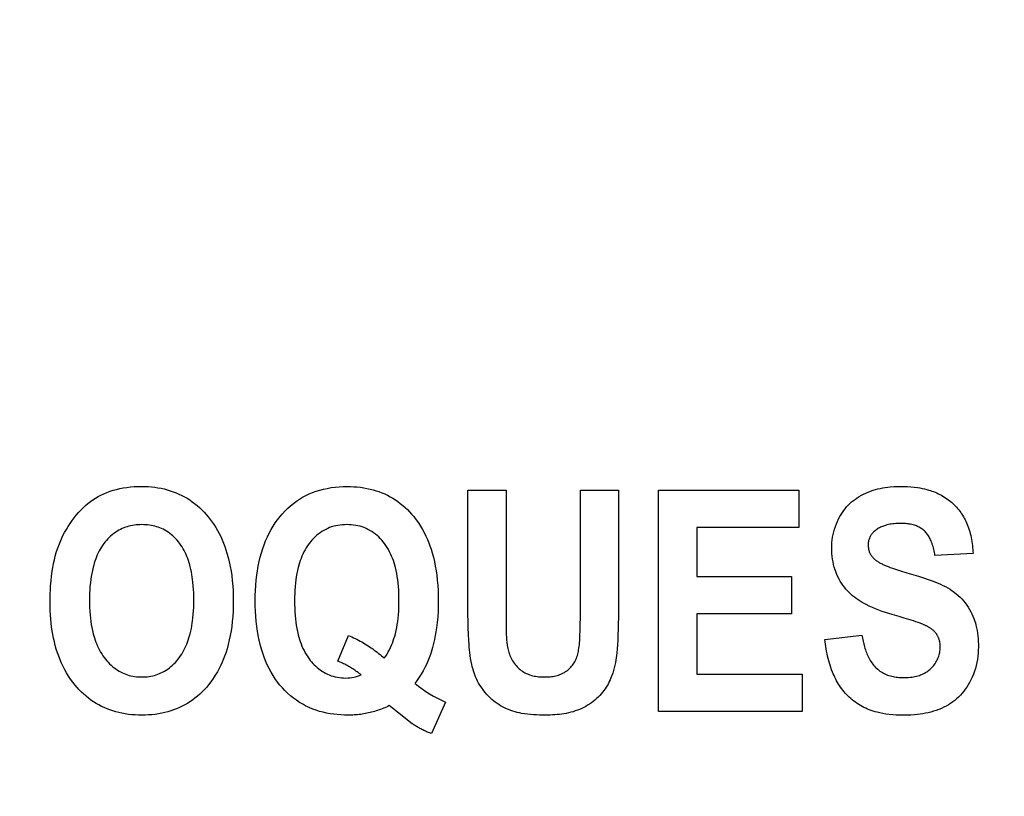
# Model space of a CAD drawing. Units: millimetres. Extents: x 0 to 1189, y 0 to 841.
# Drawn here: x 836 to 841, y 302 to 306 of the extents above; entities that cross this region are included whole.
import ezdxf

# ---------------------------------------------------------------- set-up
doc = ezdxf.new("R2010")
doc.units = ezdxf.units.MM
doc.header["$LTSCALE"] = 65.395
doc.layers.get('0').update_dxf_attribs({"linetype": 'CONTINUOUS'})
doc.layers.add('7_ALL_FEATURES', color=7, linetype='CONTINUOUS')
doc.layers.add('DEF_DRAFT_DIM', color=7, linetype='CONTINUOUS')
doc.styles.get("Standard").update_dxf_attribs({"font": 'txt', "width": 0.8})
doc.dimstyles.new('DIMSTYLE_1', dxfattribs={"dimtxt": 7, "dimasz": 3, "dimexe": 0.8, "dimexo": 0.2, "dimgap": 1.75, "dimtad": 1, "dimdec": 1, "dimlfac": 2, "dimdsep": 46, "dimtxsty": 'Standard', "dimblk": 'OPEN', "dimblk1": 'OPEN', "dimblk2": 'OPEN', "dimcen": 0.09, "dimazin": 2, "dimtp": 0.5, "dimtm": 0.5, "dimtfac": 1, "dimtdec": 1, "dimtofl": 0, "dimtmove": 0, "dimatfit": 3, "dimldrblk": 'OPEN', "dimfxl": 1, "dimtolj": 1, "dimarcsym": 0})
doc.dimstyles.new('DIMSTYLE_4', dxfattribs={"dimtxt": 7, "dimasz": 3, "dimexe": 0.8, "dimexo": 0.2, "dimgap": 1.75, "dimtad": 1, "dimdec": 1, "dimlfac": 2, "dimdsep": 46, "dimtxsty": 'Standard', "dimblk": 'OPEN', "dimblk1": 'OPEN', "dimblk2": 'OPEN', "dimcen": 0.09, "dimazin": 2, "dimtp": 0.3, "dimtm": 0.3, "dimtfac": 1, "dimtdec": 1, "dimtofl": 0, "dimtmove": 0, "dimatfit": 3, "dimldrblk": 'OPEN', "dimfxl": 1, "dimtolj": 1, "dimarcsym": 0})

# ---------------------------------------------------------------- blocks, each defined once
blk = doc.blocks.new('_OPEN')
at = {"color": 0, "linetype": 'ByBlock'}
for p, q in [((0, 0), (-1, 0.1167)), ((-1, -0.1167), (0, 0)), ((-1, 0), (0, 0))]:
    blk.add_line(p, q, dxfattribs=at)
blk = doc.blocks.new('*D21')
at = {"layer": 'DEF_DRAFT_DIM', "color": 22, "linetype": 'Continuous', "true_color": 0xe62e2e, "transparency": 16777216}
for p, q in [((892.3963, 344.0057), (739.9463, 344.0057)), ((740.7463, 344.0057), (740.7463, 317.0932)), ((740.7463, 290.1807), (740.7463, 317.0932)), ((838.279, 290.1807), (739.9463, 290.1807))]:
    blk.add_line(p, q, dxfattribs=at)
at = {"layer": 'DEF_DRAFT_DIM', "color": 22, "linetype": 'Continuous', "true_color": 0xe62e2e, "transparency": 16777216, "xscale": 3, "yscale": 3, "zscale": 3}
for p, rotation in [((740.7463, 344.0057), 90), ((740.7463, 290.1807), 270)]:
    blk.add_blockref('_OPEN', p, dxfattribs=dict(at, rotation=rotation))
blk = doc.blocks.new('*D23')
at = {"layer": 'DEF_DRAFT_DIM', "color": 22, "linetype": 'Continuous', "true_color": 0xe62e2e, "transparency": 16777216}
for p, q in [((877.9687, 326.2182), (877.9687, 397.8027)), ((827.9463, 362.2557), (878.7687, 362.2557)), ((877.9687, 362.2557), (877.9687, 326.2182)), ((877.9687, 290.1807), (877.9687, 326.2182)), ((814.2963, 290.1807), (878.7687, 290.1807))]:
    blk.add_line(p, q, dxfattribs=at)
at = {"layer": 'DEF_DRAFT_DIM', "color": 22, "linetype": 'Continuous', "true_color": 0xe62e2e, "transparency": 16777216, "xscale": 3, "yscale": 3, "zscale": 3}
for p, rotation in [((877.9687, 362.2557), 90), ((877.9687, 290.1807), 270)]:
    blk.add_blockref('_OPEN', p, dxfattribs=dict(at, rotation=rotation))

msp = doc.modelspace()

# ---------------------------------------------------------------- linework, layer by layer
at = {"layer": '7_ALL_FEATURES', "color": 7, "linetype": 'Continuous'}
for p, q in [((838.5379, 302.9349), (838.5379, 303.5481)), ((838.5379, 303.5481), (838.7362, 303.5481)), ((838.7362, 303.5481), (838.7362, 302.9083)), ((839.1223, 302.9119), (839.1223, 303.5481)), ((839.1223, 303.5481), (839.3203, 303.5481)), ((839.5291, 302.3981), (839.5291, 303.5482)), ((839.5291, 303.5482), (840.2567, 303.5482)), ((840.2567, 303.5482), (840.2567, 303.3537)), ((839.7274, 303.3537), (839.7274, 303.0987)), ((840.2567, 303.3537), (839.7274, 303.3537)), ((841.1627, 303.2193), (840.9648, 303.2091)), ((839.7274, 303.0987), (840.2198, 303.0987)), ((840.2198, 303.0987), (840.2198, 302.9047)), ((839.7274, 302.9047), (839.7274, 302.5917)), ((840.2198, 302.9047), (839.7274, 302.9047)), ((840.7796, 302.8909), (840.7424, 302.9016)), ((838.7367, 302.8298), (838.7369, 302.8159)), ((837.8611, 302.66), (837.9167, 302.7925)), ((840.3932, 302.7723), (840.5857, 302.7942)), ((839.7274, 302.5917), (840.2754, 302.5917)), ((840.2754, 302.5917), (840.2754, 302.3981)), ((838.1632, 302.401), (838.129, 302.4279)), ((838.4212, 302.4466), (838.3486, 302.2828)), ((840.2754, 302.3981), (839.5291, 302.3981))]:
    msp.add_line(p, q, dxfattribs=at)
for points in [[(836.3666, 302.9662), (836.3667, 302.9877), (836.3673, 303.0092), (836.3682, 303.0298), (836.3694, 303.0505), (836.3715, 303.0763), (836.3743, 303.102), (836.3778, 303.1277), (836.381, 303.1471), (836.3847, 303.1665), (836.3889, 303.1857), (836.3936, 303.2049), (836.3989, 303.2238), (836.4049, 303.2426), (836.4115, 303.2612), (836.4183, 303.2783), (836.4256, 303.2952), (836.4336, 303.3119), (836.4421, 303.3283), (836.4511, 303.3444), (836.4605, 303.3599), (836.4703, 303.3751), (836.4807, 303.39), (836.4916, 303.4046), (836.5029, 303.4188), (836.5141, 303.4318), (836.5257, 303.4445), (836.5378, 303.4567), (836.5504, 303.4684), (836.5635, 303.4795), (836.576, 303.4892), (836.5889, 303.4983), (836.6022, 303.5069), (836.6159, 303.5148), (836.6299, 303.5222), (836.6456, 303.5297), (836.6617, 303.5364), (836.6781, 303.5424), (836.6946, 303.5478), (836.7114, 303.5525), (836.7284, 303.5565), (836.747, 303.5601), (836.7657, 303.563), (836.7845, 303.5652), (836.8034, 303.5667), (836.8223, 303.5676), (836.8412, 303.5679), (836.8585, 303.5676), (836.8758, 303.5668), (836.893, 303.5655), (836.9102, 303.5636), (836.9272, 303.5611), (836.9442, 303.558), (836.96, 303.5545), (836.9757, 303.5505), (836.9912, 303.5458), (837.0065, 303.5406), (837.0215, 303.5348), (837.0364, 303.5284), (837.0507, 303.5215), (837.0648, 303.5141), (837.0785, 303.5061), (837.0919, 303.4976), (837.105, 303.4885), (837.1177, 303.479), (837.1305, 303.4686), (837.1429, 303.4578), (837.1549, 303.4464), (837.1665, 303.4347), (837.1776, 303.4225), (837.1883, 303.4099), (837.199, 303.3964), (837.2092, 303.3824), (837.219, 303.3681), (837.2282, 303.3535), (837.2369, 303.3386), (837.2452, 303.3234), (837.2533, 303.307), (837.2609, 303.2904), (837.2679, 303.2735), (837.2744, 303.2563), (837.2804, 303.239), (837.2858, 303.2215), (837.2922, 303.1984), (837.2978, 303.1751), (837.3027, 303.1516), (837.3068, 303.128), (837.3102, 303.1042), (837.3133, 303.0778), (837.3156, 303.0513), (837.3172, 303.0247), (837.3181, 302.9981), (837.3184, 302.9715)], [(837.9154, 302.3785), (837.8967, 302.3788), (837.8779, 302.3797), (837.8592, 302.3811), (837.8404, 302.3832), (837.8218, 302.3859), (837.8032, 302.3893), (837.7849, 302.3934), (837.7667, 302.3983), (837.7487, 302.4039), (837.7311, 302.4103), (837.7137, 302.4175), (837.6962, 302.4258), (837.6792, 302.435), (837.6625, 302.445), (837.6464, 302.4557), (837.6307, 302.4673), (837.6156, 302.4795), (837.6011, 302.4923), (837.5871, 302.5059), (837.5738, 302.5199), (837.5612, 302.5346), (837.5484, 302.5508), (837.5364, 302.5675), (837.5252, 302.5847), (837.5147, 302.6024), (837.505, 302.6205), (837.4954, 302.6402), (837.4866, 302.6602), (837.4786, 302.6806), (837.4714, 302.7013), (837.4649, 302.7222), (837.4585, 302.7454), (837.453, 302.7688), (837.4482, 302.7924), (837.4442, 302.816), (837.4408, 302.8398), (837.4378, 302.8664), (837.4355, 302.893), (837.434, 302.9197), (837.4331, 302.9465), (837.4328, 302.9732), (837.4331, 302.9999), (837.434, 303.0265), (837.4355, 303.0531), (837.4378, 303.0796), (837.4408, 303.1061), (837.4442, 303.1298), (837.4483, 303.1535), (837.453, 303.177), (837.4586, 303.2003), (837.4649, 303.2234), (837.4714, 303.2443), (837.4787, 303.265), (837.4867, 303.2854), (837.4955, 303.3054), (837.5051, 303.3251), (837.5149, 303.3432), (837.5255, 303.3609), (837.5367, 303.3781), (837.5487, 303.3949), (837.5614, 303.4111), (837.5742, 303.426), (837.5876, 303.4404), (837.6016, 303.4541), (837.6162, 303.4672), (837.6314, 303.4796), (837.6468, 303.4909), (837.6626, 303.5015), (837.6789, 303.5113), (837.6957, 303.5203), (837.7129, 303.5286), (837.7309, 303.5361), (837.7492, 303.5428), (837.7678, 303.5487), (837.7867, 303.5537), (837.8058, 303.5579), (837.8264, 303.5615), (837.8472, 303.5643), (837.8681, 303.5662), (837.8891, 303.5673), (837.91, 303.5676)], [(837.91, 303.5676), (837.9274, 303.5674), (837.9447, 303.5666), (837.962, 303.5653), (837.9792, 303.5634), (837.9964, 303.561), (838.0134, 303.5579), (838.0292, 303.5544), (838.0449, 303.5504), (838.0604, 303.5458), (838.0757, 303.5407), (838.0908, 303.5349), (838.1056, 303.5286), (838.1199, 303.5218), (838.1338, 303.5144), (838.1475, 303.5065), (838.1608, 303.4981), (838.1739, 303.4891), (838.1865, 303.4796), (838.1991, 303.4693), (838.2114, 303.4586), (838.2232, 303.4473), (838.2346, 303.4356), (838.2455, 303.4236), (838.2561, 303.4111), (838.2687, 303.3949), (838.2806, 303.3781), (838.2918, 303.3609), (838.3023, 303.3432), (838.312, 303.3251), (838.32, 303.3087), (838.3275, 303.2921), (838.3344, 303.2752), (838.3407, 303.2581), (838.3466, 303.2408), (838.3519, 303.2234), (838.3582, 303.2003), (838.3637, 303.1769), (838.3685, 303.1535), (838.3725, 303.1298), (838.3758, 303.1061), (838.3788, 303.0796), (838.3811, 303.0531), (838.3826, 303.0265), (838.3835, 302.9999), (838.3838, 302.9732), (838.3835, 302.9451), (838.3825, 302.917), (838.3807, 302.889), (838.3783, 302.861), (838.375, 302.8331), (838.372, 302.8125), (838.3685, 302.7919), (838.3645, 302.7714), (838.3598, 302.7511), (838.3545, 302.7309), (838.3486, 302.711), (838.3427, 302.6936), (838.3363, 302.6764), (838.3293, 302.6594), (838.3218, 302.6426), (838.3137, 302.6261), (838.3046, 302.609), (838.2949, 302.5923), (838.2847, 302.5758), (838.274, 302.5597), (838.2628, 302.544)], [(839.3203, 303.5481), (839.3202, 302.9148), (839.32, 302.8853), (839.3195, 302.8558), (839.3188, 302.8264), (839.3177, 302.7969), (839.3163, 302.7675), (839.315, 302.7456), (839.3133, 302.7237), (839.3113, 302.7019), (839.3099, 302.6893), (839.3083, 302.6767), (839.3064, 302.6641), (839.3043, 302.6516), (839.3015, 302.6378), (839.2982, 302.624), (839.2945, 302.6104), (839.2906, 302.5976), (839.2862, 302.585), (839.2814, 302.5726), (839.2771, 302.5627), (839.2726, 302.553), (839.2677, 302.5434), (839.2625, 302.534), (839.257, 302.5247), (839.2511, 302.5157), (839.2449, 302.5069), (839.2379, 302.4978), (839.2305, 302.489), (839.2228, 302.4805), (839.2147, 302.4722), (839.2063, 302.4643), (839.1976, 302.4567), (839.1885, 302.4495), (839.1793, 302.4425), (839.1697, 302.436), (839.16, 302.4298), (839.15, 302.424), (839.1398, 302.4185), (839.1294, 302.4135), (839.1184, 302.4086), (839.1071, 302.4042), (839.0958, 302.4002), (839.0843, 302.3966), (839.0726, 302.3934), (839.0609, 302.3905), (839.0491, 302.388), (839.0371, 302.3859), (839.0252, 302.384), (839.0131, 302.3825), (839.0011, 302.3812), (838.989, 302.3802), (838.9769, 302.3794), (838.9648, 302.3789), (838.9528, 302.3786), (838.9408, 302.3785)], [(840.7424, 302.9016), (840.7251, 302.9068), (840.7078, 302.9123), (840.6906, 302.918), (840.6735, 302.9242), (840.6565, 302.9307), (840.6398, 302.9378), (840.6233, 302.9453), (840.607, 302.9534), (840.5963, 302.959), (840.5859, 302.965), (840.5756, 302.9712), (840.5655, 302.9777), (840.5556, 302.9846), (840.546, 302.9918), (840.5367, 302.9993), (840.5276, 303.0072), (840.5189, 303.0155), (840.5102, 303.0246), (840.5019, 303.034), (840.4941, 303.0438), (840.4866, 303.054), (840.4796, 303.0645), (840.473, 303.0753), (840.4668, 303.0863), (840.4611, 303.0976), (840.4559, 303.1091), (840.4511, 303.1208), (840.4462, 303.1343), (840.4419, 303.148), (840.4383, 303.1618), (840.4352, 303.1758), (840.4327, 303.1899), (840.4307, 303.204), (840.4294, 303.2183), (840.4286, 303.2325), (840.4284, 303.2468), (840.4287, 303.2612), (840.4297, 303.2755), (840.4311, 303.2897), (840.4332, 303.3039), (840.4359, 303.3179), (840.4392, 303.3319), (840.4431, 303.3456), (840.4475, 303.3592), (840.4526, 303.3725), (840.4582, 303.3857), (840.4644, 303.3986), (840.4712, 303.4112), (840.4774, 303.4217), (840.484, 303.432), (840.4909, 303.442), (840.4983, 303.4517), (840.5061, 303.461), (840.5143, 303.4701), (840.5228, 303.4787), (840.5319, 303.487), (840.5414, 303.4948), (840.5513, 303.5023), (840.5614, 303.5093), (840.5719, 303.5159), (840.5826, 303.522), (840.5936, 303.5277), (840.6057, 303.5334), (840.618, 303.5386), (840.6305, 303.5434), (840.6431, 303.5476), (840.6559, 303.5514), (840.6688, 303.5548), (840.6819, 303.5577), (840.6944, 303.5601), (840.7069, 303.5622), (840.7196, 303.5639), (840.7322, 303.5653), (840.7504, 303.5667), (840.7686, 303.5675), (840.7868, 303.5678), (840.8042, 303.5676), (840.8215, 303.5669), (840.8389, 303.5657), (840.8562, 303.564), (840.8734, 303.5618), (840.8856, 303.5599), (840.8978, 303.5576), (840.9099, 303.555), (840.9219, 303.5521), (840.9338, 303.5487)], [(840.9338, 303.5487), (840.9412, 303.5464), (840.9485, 303.544), (840.9571, 303.5409), (840.9655, 303.5375), (840.9739, 303.5339), (840.9822, 303.5301), (840.9904, 303.526), (840.9985, 303.5217), (841.0065, 303.5172), (841.0143, 303.5125), (841.022, 303.5075), (841.0296, 303.5023), (841.0369, 303.4968), (841.0441, 303.4912), (841.0511, 303.4853), (841.058, 303.4792), (841.0646, 303.4729), (841.0708, 303.4666), (841.0768, 303.4601), (841.0826, 303.4534), (841.0882, 303.4466), (841.0935, 303.4395), (841.0987, 303.4324), (841.1037, 303.425), (841.1085, 303.4176), (841.113, 303.41), (841.1174, 303.4022), (841.1215, 303.3944), (841.1254, 303.3864), (841.1291, 303.3784), (841.1326, 303.3702), (841.1359, 303.362), (841.1395, 303.3522), (841.1429, 303.3423), (841.1459, 303.3323), (841.1487, 303.3223), (841.1512, 303.3122), (841.1534, 303.302), (841.1554, 303.2917), (841.1571, 303.2814), (841.1586, 303.2711), (841.1599, 303.2608), (841.1609, 303.2504), (841.1617, 303.24), (841.1623, 303.2297), (841.1627, 303.2193)], [(840.9648, 303.2091), (840.9636, 303.2169), (840.9622, 303.2247), (840.9607, 303.2325), (840.9591, 303.2402), (840.9572, 303.2479), (840.9552, 303.2555), (840.9529, 303.2631), (840.9504, 303.2706), (840.9477, 303.2781), (840.9447, 303.2854), (840.9424, 303.2906), (840.9399, 303.2957), (840.9373, 303.3007), (840.9345, 303.3057), (840.9316, 303.3105), (840.9285, 303.3153), (840.9252, 303.3199), (840.9217, 303.3243), (840.9181, 303.3286), (840.9142, 303.3327), (840.9102, 303.3366), (840.9061, 303.3402), (840.9019, 303.3436), (840.8974, 303.3468), (840.8929, 303.3498), (840.8882, 303.3526), (840.8833, 303.3553), (840.8784, 303.3577), (840.8734, 303.36), (840.8683, 303.3621), (840.8631, 303.3641), (840.8579, 303.3658), (840.8514, 303.3678), (840.8449, 303.3694), (840.8383, 303.3709), (840.8317, 303.3721), (840.825, 303.3731), (840.8183, 303.374), (840.8116, 303.3746), (840.8049, 303.3751), (840.7981, 303.3754), (840.7913, 303.3756), (840.7846, 303.3756), (840.7768, 303.3755), (840.769, 303.3752), (840.7612, 303.3747), (840.7535, 303.3741), (840.7457, 303.3732), (840.738, 303.3721), (840.7304, 303.3708), (840.7228, 303.3692), (840.7152, 303.3673), (840.7077, 303.3652), (840.7024, 303.3635), (840.6972, 303.3617), (840.692, 303.3597), (840.6868, 303.3575), (840.6818, 303.3552), (840.6768, 303.3527), (840.6719, 303.3501), (840.6672, 303.3472), (840.6625, 303.3442), (840.658, 303.341), (840.6536, 303.3376), (840.6494, 303.334), (840.6462, 303.331), (840.6431, 303.3279), (840.6401, 303.3246), (840.6373, 303.3213), (840.6346, 303.3178), (840.6321, 303.3142), (840.6298, 303.3105), (840.6277, 303.3067), (840.6258, 303.3028), (840.624, 303.2986), (840.6225, 303.2943), (840.6212, 303.2899), (840.6201, 303.2854), (840.6193, 303.2809), (840.6186, 303.2764), (840.6182, 303.2718), (840.6179, 303.2672), (840.6178, 303.2626), (840.618, 303.2577), (840.6183, 303.2529), (840.6189, 303.248)], [(837.1134, 302.9771), (837.1132, 302.9957), (837.1127, 303.0142), (837.1118, 303.0327), (837.1105, 303.0512), (837.1088, 303.0696), (837.1072, 303.0831), (837.1054, 303.0965), (837.1033, 303.1098), (837.1009, 303.1231), (837.0981, 303.1364), (837.095, 303.1496), (837.0921, 303.1605), (837.089, 303.1714), (837.0855, 303.1821), (837.0818, 303.1928), (837.0777, 303.2033), (837.0734, 303.2137), (837.0687, 303.2239), (837.0636, 303.234), (837.0582, 303.2439), (837.0524, 303.2535), (837.0462, 303.263), (837.0397, 303.2721), (837.0333, 303.2803), (837.0266, 303.2882), (837.0196, 303.2958), (837.0123, 303.3031), (837.0047, 303.3102), (836.9968, 303.3169), (836.9886, 303.3232), (836.9802, 303.3292), (836.9715, 303.3348), (836.9627, 303.34), (836.9535, 303.3448), (836.9452, 303.3487), (836.9367, 303.3523), (836.928, 303.3555), (836.9193, 303.3583), (836.9104, 303.3608), (836.9014, 303.363), (836.8919, 303.3649), (836.8823, 303.3664), (836.8726, 303.3676), (836.8628, 303.3684), (836.8531, 303.3689), (836.8433, 303.3691), (836.8335, 303.3689), (836.8237, 303.3684), (836.814, 303.3676), (836.8043, 303.3664), (836.7946, 303.3649), (836.785, 303.3629), (836.776, 303.3608), (836.7671, 303.3582), (836.7583, 303.3553), (836.7496, 303.3521), (836.7411, 303.3485), (836.7327, 303.3445), (836.7235, 303.3397), (836.7145, 303.3344), (836.7057, 303.3287), (836.6972, 303.3226), (836.689, 303.3161), (836.681, 303.3093), (836.6734, 303.3022), (836.666, 303.2947), (836.6589, 303.287), (836.6522, 303.279), (836.6458, 303.2707), (836.6392, 303.2614), (836.633, 303.2519), (836.6272, 303.2422), (836.6218, 303.2323), (836.6168, 303.2221), (836.612, 303.2118), (836.6076, 303.2013), (836.6036, 303.1907), (836.5998, 303.18), (836.5963, 303.1692), (836.5931, 303.1583), (836.5902, 303.1473), (836.5864, 303.1314), (836.583, 303.1153), (836.5802, 303.0992), (836.5777, 303.0831), (836.5757, 303.0668), (836.5738, 303.0483), (836.5725, 303.0297), (836.5715, 303.0111), (836.5709, 302.9925), (836.5708, 302.9739)], [(838.1035, 302.675), (838.1108, 302.6854), (838.1176, 302.6961), (838.1239, 302.7071), (838.1299, 302.7184), (838.1354, 302.7299), (838.1405, 302.7416), (838.1453, 302.7534), (838.1496, 302.7655), (838.1537, 302.7776), (838.1573, 302.7899), (838.1607, 302.8022), (838.1645, 302.818), (838.1678, 302.834), (838.1707, 302.85), (838.1731, 302.866), (838.1751, 302.8822), (838.1768, 302.9003), (838.1781, 302.9185), (838.179, 302.9367), (838.1796, 302.955), (838.1797, 302.9732), (838.1796, 302.9919), (838.179, 303.0106), (838.1781, 303.0292), (838.1768, 303.0479), (838.1751, 303.0665), (838.1731, 303.0827), (838.1708, 303.0989), (838.168, 303.1151), (838.1648, 303.1311), (838.161, 303.1471), (838.1578, 303.1591), (838.1543, 303.171), (838.1504, 303.1828), (838.1461, 303.1945), (838.1415, 303.2061), (838.1364, 303.2174), (838.131, 303.2286), (838.1251, 303.2396), (838.1188, 303.2503), (838.1121, 303.2607), (838.1048, 303.2708), (838.0978, 303.2799), (838.0903, 303.2886), (838.0825, 303.2971), (838.0743, 303.3051), (838.0657, 303.3128), (838.0569, 303.3201), (838.0477, 303.327), (838.0382, 303.3334), (838.0284, 303.3393), (838.0183, 303.3447), (838.0083, 303.3494), (837.9981, 303.3536), (837.9877, 303.3572), (837.9771, 303.3604), (837.9664, 303.3631), (837.955, 303.3653), (837.9435, 303.3671), (837.932, 303.3683), (837.9204, 303.369), (837.9087, 303.3692), (837.8971, 303.369), (837.8855, 303.3682), (837.874, 303.367), (837.8625, 303.3653), (837.8511, 303.363), (837.8404, 303.3604), (837.8298, 303.3572), (837.8194, 303.3535), (837.8092, 303.3493), (837.7992, 303.3445), (837.7891, 303.3391), (837.7792, 303.3332), (837.7697, 303.3267), (837.7605, 303.3199), (837.7515, 303.3125), (837.743, 303.3048), (837.7347, 303.2967), (837.7269, 303.2883), (837.7194, 303.2796), (837.7124, 303.2706), (837.7083, 303.265), (837.7044, 303.2594)], [(837.7044, 303.2594), (837.6978, 303.2491), (837.6916, 303.2385), (837.6858, 303.2276), (837.6804, 303.2165), (837.6754, 303.2053), (837.6708, 303.1938), (837.6665, 303.1822), (837.6626, 303.1705), (837.6591, 303.1586), (837.6558, 303.1467), (837.652, 303.1307), (837.6488, 303.1147), (837.646, 303.0986), (837.6436, 303.0824), (837.6417, 303.0662), (837.6399, 303.0476), (837.6386, 303.0291), (837.6377, 303.0105), (837.6372, 302.9918), (837.637, 302.9732), (837.6371, 302.9543), (837.6377, 302.9353), (837.6386, 302.9164), (837.6399, 302.8975), (837.6417, 302.8787), (837.6436, 302.8622), (837.646, 302.8457), (837.6488, 302.8294), (837.652, 302.8131), (837.6558, 302.7968), (837.6591, 302.7847), (837.6627, 302.7726), (837.6666, 302.7607), (837.6709, 302.7489), (837.6756, 302.7372), (837.6807, 302.7257), (837.6862, 302.7144), (837.6921, 302.7032), (837.6984, 302.6924), (837.7052, 302.6818), (837.7124, 302.6714), (837.7187, 302.6632), (837.7253, 302.6551), (837.7322, 302.6473), (837.7394, 302.6397), (837.7469, 302.6325), (837.7547, 302.6256), (837.7628, 302.619), (837.7711, 302.6128), (837.7797, 302.607), (837.7885, 302.6015), (837.7976, 302.5965), (837.8074, 302.5918), (837.8174, 302.5875), (837.8276, 302.5838), (837.838, 302.5805), (837.8486, 302.5777), (837.8593, 302.5755), (837.8701, 302.5738), (837.881, 302.5725), (837.8919, 302.5718), (837.9029, 302.5716), (837.9133, 302.5719), (837.9236, 302.5727), (837.934, 302.5739), (837.9442, 302.5757), (837.9543, 302.5779), (837.9642, 302.5807), (837.974, 302.584), (837.9835, 302.5878)], [(840.6189, 303.248), (840.6195, 303.244), (840.6203, 303.2401), (840.6213, 303.2362), (840.6225, 303.2323), (840.6238, 303.2285), (840.6253, 303.2247), (840.6269, 303.2212), (840.6287, 303.2177), (840.6306, 303.2143), (840.6326, 303.211), (840.6348, 303.2077), (840.6372, 303.2046), (840.6396, 303.2015), (840.6422, 303.1986), (840.6448, 303.1957), (840.6476, 303.1929), (840.651, 303.1898), (840.6545, 303.1867), (840.6581, 303.1838), (840.6619, 303.1811), (840.6657, 303.1784), (840.6696, 303.1759), (840.6736, 303.1734), (840.6776, 303.1711), (840.6817, 303.1689), (840.6859, 303.1667), (840.6901, 303.1646), (840.6944, 303.1626), (840.6987, 303.1607), (840.703, 303.1588), (840.7073, 303.1569), (840.7117, 303.1551), (840.7222, 303.1509), (840.7328, 303.1468), (840.7435, 303.1429), (840.7541, 303.1391), (840.7648, 303.1355), (840.7755, 303.132), (840.7862, 303.1286), (840.797, 303.1253), (840.8078, 303.1221), (840.8186, 303.119)], [(840.8186, 303.119), (840.8549, 303.1087), (840.8802, 303.1011), (840.9054, 303.093), (840.9304, 303.0844), (840.9552, 303.0752), (840.9682, 303.0701), (840.9812, 303.0648), (840.994, 303.0592), (841.0066, 303.0533), (841.0191, 303.047), (841.0313, 303.0403), (841.0433, 303.0331), (841.0544, 303.0258), (841.0653, 303.0181), (841.0758, 303.0099), (841.0859, 303.0012), (841.0957, 302.9922), (841.105, 302.9826), (841.1141, 302.9725), (841.1226, 302.962), (841.1307, 302.9511), (841.1382, 302.9398), (841.1452, 302.9282), (841.1517, 302.9163), (841.1573, 302.905), (841.1623, 302.8935), (841.1669, 302.8818), (841.1711, 302.8699), (841.1748, 302.8578), (841.1782, 302.8457), (841.1811, 302.8334), (841.1839, 302.8192), (841.1862, 302.805), (841.188, 302.7907), (841.1894, 302.7763), (841.1903, 302.7619), (841.1907, 302.7475), (841.1907, 302.733), (841.1903, 302.7169), (841.1892, 302.7008), (841.1876, 302.6847), (841.1854, 302.6688), (841.1826, 302.6529), (841.1791, 302.6372), (841.1749, 302.6218), (841.17, 302.6065), (841.1645, 302.5914), (841.1583, 302.5766), (841.1515, 302.5621), (841.144, 302.5479), (841.1373, 302.5362), (841.1301, 302.5248), (841.1225, 302.5136), (841.1144, 302.5028), (841.1059, 302.4924), (841.0969, 302.4824), (841.0874, 302.4728), (841.0777, 302.4638), (841.0675, 302.4552), (841.057, 302.4472), (841.046, 302.4396), (841.0348, 302.4325), (841.0233, 302.4259), (841.0115, 302.4198), (840.9983, 302.4136), (840.9849, 302.4081), (840.9713, 302.4031), (840.9575, 302.3986), (840.9436, 302.3947), (840.9295, 302.3912), (840.9154, 302.3882), (840.9014, 302.3857), (840.8874, 302.3835), (840.8734, 302.3818), (840.8593, 302.3804), (840.8389, 302.3789), (840.8185, 302.378), (840.798, 302.3778), (840.7804, 302.378), (840.7628, 302.3787), (840.7453, 302.38), (840.7278, 302.3817), (840.7103, 302.3841), (840.6947, 302.3867), (840.6792, 302.3898), (840.6638, 302.3936)], [(837.3184, 302.9715), (837.3181, 302.9451), (837.3172, 302.9187), (837.3156, 302.8924), (837.3133, 302.866), (837.3103, 302.8398), (837.3069, 302.8162), (837.3028, 302.7927), (837.298, 302.7694), (837.2925, 302.7462), (837.2861, 302.7233), (837.2807, 302.7059), (837.2748, 302.6887), (837.2683, 302.6716), (837.2613, 302.6548), (837.2538, 302.6382), (837.2457, 302.6219), (837.2358, 302.6038), (837.2252, 302.586), (837.2139, 302.5687), (837.2018, 302.5519), (837.1891, 302.5356), (837.1785, 302.5231), (837.1675, 302.511), (837.156, 302.4993), (837.1441, 302.488), (837.1318, 302.4772), (837.1191, 302.4668), (837.1065, 302.4573), (837.0935, 302.4484), (837.0802, 302.4399), (837.0665, 302.432), (837.0526, 302.4246), (837.0383, 302.4177), (837.0235, 302.4114), (837.0085, 302.4056), (836.9933, 302.4004), (836.9779, 302.3958), (836.9623, 302.3918), (836.9466, 302.3883), (836.9296, 302.3852), (836.9126, 302.3828), (836.8955, 302.3809), (836.8783, 302.3796), (836.8611, 302.3788), (836.8438, 302.3785), (836.8264, 302.3788), (836.809, 302.3795), (836.7917, 302.3809), (836.7744, 302.3827), (836.7572, 302.3852), (836.74, 302.3883), (836.7242, 302.3918), (836.7085, 302.3958), (836.6929, 302.4004), (836.6776, 302.4055), (836.6624, 302.4113), (836.6475, 302.4176), (836.6331, 302.4244), (836.6191, 302.4318), (836.6054, 302.4397), (836.5919, 302.4481), (836.5788, 302.4571), (836.5661, 302.4665), (836.5534, 302.4767), (836.5411, 302.4875), (836.5291, 302.4987), (836.5177, 302.5103), (836.5066, 302.5224), (836.496, 302.5348), (836.4842, 302.5499), (836.4729, 302.5654), (836.4623, 302.5814), (836.4523, 302.5978), (836.4429, 302.6146), (836.4341, 302.6317), (836.4259, 302.6491), (836.4182, 302.6667), (836.4112, 302.6847), (836.4048, 302.7028), (836.3989, 302.7211), (836.3935, 302.74), (836.3886, 302.7591), (836.3844, 302.7782), (836.3806, 302.7975), (836.3774, 302.8169), (836.3746, 302.8363), (836.3721, 302.8573), (836.3701, 302.8783), (836.3686, 302.8994), (836.3675, 302.9216), (836.3668, 302.9439), (836.3666, 302.9662)], [(836.5708, 302.9739), (836.571, 302.9555), (836.5716, 302.9371), (836.5725, 302.9187), (836.574, 302.9004), (836.5759, 302.8821), (836.578, 302.866), (836.5805, 302.8499), (836.5835, 302.8339), (836.5869, 302.818), (836.5908, 302.8021), (836.5939, 302.7911), (836.5972, 302.7801), (836.6008, 302.7692), (836.6047, 302.7584), (836.6089, 302.7478), (836.6134, 302.7372), (836.6183, 302.7268), (836.6234, 302.7166), (836.629, 302.7066), (836.6348, 302.6968), (836.6411, 302.6872), (836.6477, 302.6778), (836.6542, 302.6694), (836.661, 302.6613), (836.6681, 302.6534), (836.6755, 302.6458), (836.6832, 302.6385), (836.6912, 302.6315), (836.6995, 302.6249), (836.708, 302.6186), (836.7168, 302.6127), (836.7258, 302.6073), (836.7351, 302.6022), (836.7434, 302.5982), (836.7518, 302.5945), (836.7603, 302.5912), (836.769, 302.5882), (836.7777, 302.5856), (836.7866, 302.5834), (836.7959, 302.5814), (836.8053, 302.5798), (836.8148, 302.5786), (836.8243, 302.5778), (836.8338, 302.5773), (836.8433, 302.5771), (836.8528, 302.5773), (836.8623, 302.5778), (836.8718, 302.5786), (836.8812, 302.5798), (836.8905, 302.5814), (836.8998, 302.5833), (836.9087, 302.5856), (836.9174, 302.5882), (836.926, 302.5911), (836.9345, 302.5944), (836.9429, 302.598), (836.9511, 302.602), (836.9603, 302.607), (836.9692, 302.6124), (836.9779, 302.6183), (836.9863, 302.6245), (836.9945, 302.6311), (837.0024, 302.638), (837.0101, 302.6453), (837.0174, 302.6528), (837.0244, 302.6606), (837.0312, 302.6687), (837.0376, 302.6771), (837.0443, 302.6865), (837.0506, 302.6961), (837.0565, 302.706), (837.0621, 302.7161), (837.0673, 302.7263), (837.0721, 302.7368), (837.0766, 302.7474), (837.0808, 302.7581), (837.0847, 302.7689), (837.0883, 302.7799), (837.0915, 302.7909), (837.0945, 302.802), (837.0977, 302.8155), (837.1006, 302.8289), (837.1031, 302.8425), (837.1052, 302.8561), (837.1071, 302.8697), (837.1087, 302.8834), (837.1105, 302.9021), (837.1118, 302.9208), (837.1127, 302.9396), (837.1132, 302.9583), (837.1134, 302.9771)], [(838.9408, 302.3785), (838.9253, 302.3786), (838.9098, 302.3789), (838.8943, 302.3795), (838.8788, 302.3804), (838.8633, 302.3817), (838.8479, 302.3833), (838.8325, 302.3854), (838.8172, 302.388), (838.8056, 302.3903), (838.7941, 302.3929), (838.7827, 302.3959), (838.7714, 302.3993), (838.7602, 302.403), (838.7491, 302.4071), (838.7383, 302.4117), (838.7276, 302.4166), (838.7176, 302.4218), (838.7079, 302.4273), (838.6984, 302.4332), (838.6891, 302.4395), (838.68, 302.4461), (838.6712, 302.453), (838.6627, 302.4603), (838.6535, 302.4686), (838.6447, 302.4773), (838.6363, 302.4864), (838.6282, 302.4957), (838.6204, 302.5053), (838.613, 302.5153), (838.6062, 302.5251), (838.5998, 302.5352), (838.5937, 302.5455), (838.588, 302.556), (838.5827, 302.5668), (838.5778, 302.5777), (838.5736, 302.5882), (838.5697, 302.5989), (838.5662, 302.6097), (838.5629, 302.6207), (838.56, 302.6317), (838.5574, 302.6427), (838.5544, 302.6579), (838.5517, 302.6731), (838.5495, 302.6883), (838.5477, 302.7036), (838.5461, 302.719), (838.5448, 302.7344), (838.5437, 302.7498), (838.5427, 302.7653), (838.5409, 302.7992), (838.5396, 302.8331), (838.5386, 302.867), (838.5381, 302.9009), (838.5379, 302.9349)], [(838.7362, 302.9083), (838.7366, 302.8507), (838.7367, 302.8298)], [(839.1209, 302.8241), (839.1216, 302.8534), (839.1221, 302.8826), (839.1223, 302.9119)], [(840.9011, 302.8514), (840.8965, 302.8532), (840.892, 302.855), (840.8874, 302.8567), (840.8827, 302.8583), (840.8781, 302.8599), (840.8659, 302.8641), (840.8537, 302.8682), (840.8414, 302.8721), (840.8291, 302.876), (840.8167, 302.8798), (840.8044, 302.8835), (840.7796, 302.8909)], [(838.7369, 302.8159), (838.737, 302.809), (838.7372, 302.8021), (838.7374, 302.7951), (838.7377, 302.7882), (838.7381, 302.7813), (838.7385, 302.7744), (838.739, 302.7675), (838.7397, 302.7606), (838.7404, 302.7537), (838.7413, 302.7468), (838.7423, 302.74), (838.7434, 302.7332)], [(838.7434, 302.7332), (838.7448, 302.7257), (838.7466, 302.7183), (838.7486, 302.7109), (838.7509, 302.7035), (838.7534, 302.6962), (838.7562, 302.689), (838.7593, 302.6819), (838.7626, 302.6749), (838.7662, 302.668), (838.77, 302.6613), (838.7741, 302.6547), (838.7785, 302.6484), (838.7831, 302.6422), (838.788, 302.6362), (838.7931, 302.6305), (838.7984, 302.6251), (838.804, 302.6199), (838.8096, 302.6152), (838.8154, 302.6108), (838.8214, 302.6067), (838.8276, 302.6028), (838.8339, 302.5992), (838.8404, 302.5959), (838.847, 302.5929), (838.8537, 302.5902), (838.8605, 302.5877), (838.8677, 302.5855), (838.8749, 302.5836), (838.8822, 302.582), (838.8896, 302.5806), (838.897, 302.5795), (838.9045, 302.5786), (838.912, 302.578), (838.9195, 302.5775), (838.9271, 302.5772), (838.9346, 302.5771), (838.9422, 302.5771), (838.9497, 302.5773), (838.9572, 302.5777), (838.9647, 302.5783), (838.9722, 302.5791), (838.9796, 302.5802), (838.987, 302.5815), (838.9943, 302.5831), (839.0015, 302.5849), (839.0087, 302.5871), (839.0151, 302.5894), (839.0214, 302.592), (839.0277, 302.5948), (839.0338, 302.5979), (839.0397, 302.6012), (839.0455, 302.6049), (839.0512, 302.6087), (839.0566, 302.6129), (839.0618, 302.6173), (839.0671, 302.6222), (839.072, 302.6273), (839.0767, 302.6326), (839.0811, 302.6382), (839.0853, 302.644), (839.0892, 302.65), (839.0928, 302.6561), (839.0961, 302.6624), (839.0992, 302.6688), (839.1019, 302.6754), (839.1044, 302.6821), (839.1067, 302.6889), (839.1087, 302.6957), (839.1104, 302.7026), (839.112, 302.7096), (839.1134, 302.7166), (839.115, 302.7263), (839.1163, 302.736), (839.1173, 302.7458), (839.1181, 302.7556), (839.1188, 302.7654), (839.1193, 302.7752), (839.1197, 302.785), (839.1209, 302.8241)], [(840.9907, 302.7577), (840.9901, 302.7608), (840.9894, 302.7639), (840.9886, 302.767), (840.9877, 302.7701), (840.9868, 302.7729), (840.9858, 302.7757), (840.9848, 302.7784), (840.9837, 302.7812), (840.9825, 302.7839), (840.9813, 302.7865), (840.9799, 302.7892), (840.9785, 302.7917), (840.977, 302.7943), (840.9755, 302.7968), (840.9739, 302.7992), (840.9722, 302.8017), (840.9703, 302.8041), (840.9684, 302.8066), (840.9664, 302.8089), (840.9643, 302.8112), (840.9622, 302.8135), (840.96, 302.8156), (840.9577, 302.8178), (840.9553, 302.8198), (840.953, 302.8219), (840.9505, 302.8238), (840.948, 302.8258), (840.9455, 302.8276), (840.9429, 302.8294), (840.9403, 302.8312), (840.9377, 302.8329), (840.935, 302.8346), (840.9322, 302.8362), (840.9295, 302.8378), (840.9267, 302.8393), (840.9239, 302.8408), (840.9211, 302.8423), (840.9183, 302.8437), (840.9154, 302.8451), (840.9126, 302.8464), (840.9097, 302.8477), (840.9068, 302.849), (840.904, 302.8502), (840.9011, 302.8514)], [(837.9167, 302.7925), (837.9256, 302.7889), (837.9344, 302.7851), (837.9432, 302.7811), (837.9519, 302.777), (837.9605, 302.7728), (837.9691, 302.7684), (837.9776, 302.7639), (837.9861, 302.7592), (837.9944, 302.7544), (838.0027, 302.7494), (838.011, 302.7444), (838.0191, 302.7392), (838.0272, 302.7339), (838.0352, 302.7284), (838.0431, 302.7229), (838.051, 302.7172), (838.0587, 302.7115), (838.0664, 302.7056), (838.074, 302.6997), (838.0815, 302.6936), (838.089, 302.6875), (838.0963, 302.6813), (838.1035, 302.675)], [(840.6638, 302.3936), (840.6536, 302.3964), (840.6435, 302.3995), (840.6335, 302.403), (840.6239, 302.4066), (840.6144, 302.4104), (840.605, 302.4146), (840.5957, 302.4191), (840.5866, 302.4238), (840.5776, 302.4288), (840.5688, 302.4341), (840.5601, 302.4397), (840.5516, 302.4455), (840.5433, 302.4516), (840.5352, 302.4579), (840.5273, 302.4645), (840.5197, 302.4714), (840.5123, 302.4785), (840.5054, 302.4855), (840.4988, 302.4928), (840.4923, 302.5003), (840.4861, 302.508), (840.4802, 302.5159), (840.4745, 302.5239), (840.4689, 302.5321), (840.4637, 302.5405), (840.4586, 302.549), (840.4537, 302.5577), (840.4491, 302.5664), (840.4446, 302.5753), (840.4404, 302.5842), (840.4364, 302.5933), (840.4326, 302.6024), (840.428, 302.6141), (840.4238, 302.6259), (840.4198, 302.6378), (840.4161, 302.6497), (840.4127, 302.6617), (840.4096, 302.6739), (840.4068, 302.686), (840.4042, 302.6982), (840.4018, 302.7105), (840.3996, 302.7228), (840.3977, 302.7352), (840.396, 302.7475), (840.3945, 302.7599), (840.3932, 302.7723)], [(840.5857, 302.7942), (840.587, 302.7867), (840.5883, 302.7792), (840.5897, 302.7716), (840.5912, 302.7641), (840.5929, 302.7565), (840.5947, 302.7489), (840.5966, 302.7414), (840.5987, 302.7339), (840.6009, 302.7264), (840.6032, 302.719), (840.6058, 302.7116), (840.6085, 302.7043), (840.6113, 302.6971), (840.6144, 302.69), (840.6176, 302.6831), (840.621, 302.6762), (840.6247, 302.6695), (840.6285, 302.6629), (840.6326, 302.6565), (840.6369, 302.6502), (840.6414, 302.6442), (840.6461, 302.6383), (840.6511, 302.6327), (840.6563, 302.6272), (840.6617, 302.6221), (840.6673, 302.6172), (840.6732, 302.6125), (840.6792, 302.6081), (840.6855, 302.6039), (840.6919, 302.6), (840.6984, 302.5964), (840.7051, 302.593), (840.712, 302.5899), (840.7189, 302.5872), (840.726, 302.5847), (840.7332, 302.5824), (840.7404, 302.5805), (840.7478, 302.5789), (840.7552, 302.5775), (840.7626, 302.5763), (840.7701, 302.5754), (840.7776, 302.5747), (840.7851, 302.5742), (840.7926, 302.5738), (840.8001, 302.5737), (840.8091, 302.5738), (840.8181, 302.5741), (840.8271, 302.5747), (840.8361, 302.5756), (840.845, 302.5767), (840.8529, 302.5779), (840.8607, 302.5794), (840.8686, 302.5812), (840.8763, 302.5833), (840.8839, 302.5856), (840.8906, 302.588), (840.8971, 302.5906), (840.9036, 302.5935), (840.9099, 302.5966), (840.9161, 302.6001), (840.9221, 302.6037), (840.928, 302.6077), (840.9337, 302.6119), (840.9391, 302.6164), (840.9444, 302.6212), (840.9492, 302.6261), (840.9539, 302.6311), (840.9583, 302.6364), (840.9624, 302.642), (840.9663, 302.6477), (840.97, 302.6535), (840.9734, 302.6596), (840.9766, 302.6658), (840.9795, 302.6721), (840.9822, 302.6785), (840.9845, 302.6851), (840.9866, 302.6917), (840.9884, 302.6984), (840.9899, 302.7051), (840.9911, 302.7119), (840.992, 302.7187), (840.9926, 302.7255), (840.9928, 302.7322), (840.9927, 302.7387), (840.9924, 302.745), (840.9917, 302.7514), (840.9907, 302.7577)], [(837.9835, 302.5878), (837.9781, 302.5919), (837.9727, 302.596), (837.9672, 302.6), (837.9617, 302.6039), (837.9562, 302.6078), (837.9505, 302.6117), (837.9449, 302.6154), (837.9392, 302.6191), (837.9334, 302.6227), (837.9276, 302.6263), (837.9218, 302.6298), (837.9159, 302.6332), (837.91, 302.6365), (837.904, 302.6397), (837.898, 302.6429), (837.892, 302.646), (837.8859, 302.6489), (837.8797, 302.6518), (837.8736, 302.6546), (837.8674, 302.6573), (837.8611, 302.66)], [(838.129, 302.4279), (838.1217, 302.4242), (838.1144, 302.4208), (838.1069, 302.4174), (838.0994, 302.4142), (838.0918, 302.4112), (838.0842, 302.4082), (838.0765, 302.4055), (838.0687, 302.4028), (838.0609, 302.4003), (838.0531, 302.3979), (838.0451, 302.3957), (838.0372, 302.3936), (838.0292, 302.3917), (838.0212, 302.3899), (838.0131, 302.3882), (838.005, 302.3866), (837.9969, 302.3852), (837.9888, 302.3839), (837.9806, 302.3828), (837.9725, 302.3818), (837.9643, 302.3809), (837.9562, 302.3802), (837.948, 302.3796), (837.9398, 302.3791), (837.9317, 302.3788), (837.9235, 302.3786), (837.9154, 302.3785)], [(838.2606, 302.3258), (838.2586, 302.3271), (838.2566, 302.3284), (838.2546, 302.3298), (838.2527, 302.3313), (838.2508, 302.3328), (838.2489, 302.3342), (838.1632, 302.401)], [(838.3486, 302.2828), (838.3434, 302.2846), (838.3383, 302.2865), (838.3333, 302.2885), (838.3282, 302.2905), (838.3232, 302.2926), (838.3182, 302.2948), (838.3132, 302.2971), (838.3083, 302.2994), (838.3034, 302.3017), (838.2985, 302.3042), (838.2936, 302.3067), (838.2888, 302.3092), (838.284, 302.3119), (838.2793, 302.3145), (838.2745, 302.3173), (838.2699, 302.3201), (838.2652, 302.3229), (838.2606, 302.3258)]]:
    msp.add_lwpolyline(points, dxfattribs=at)
msp.add_arc((838.6718, 303.0319), 0.6366, 230.0332, 246.8256, dxfattribs=at)

# ---------------------------------------------------------------- dimensions: what is measured, and where the dimension line sits
at = {"layer": 'DEF_DRAFT_DIM', "color": 22, "linetype": 'Continuous', "true_color": 0xe62e2e}
for base, p1, p2, angle, dimstyle, picture, middle in [((877.9686764126, 290.1806782912), (827.7463256068, 362.2556782912), (814.0963256068, 290.1806782912), 270, 'DIMSTYLE_1', '*D23', (877.9686764126, 369.802684615)), ((740.7463256068, 344.0056782912), (838.4790343964, 290.1806782912), (892.5963256068, 344.0056782912), 90, 'DIMSTYLE_4', '*D21', (740.7463256068, 303.0931782912))]:
    dim = msp.add_linear_dim(base=base, p1=p1, p2=p2, angle=angle, dimstyle=dimstyle, dxfattribs=at)
    dim.commit()
    dim.dimension.update_dxf_attribs({"geometry": picture, "text_midpoint": middle, "dimtype": 160})

doc.saveas('drawing.dxf')
